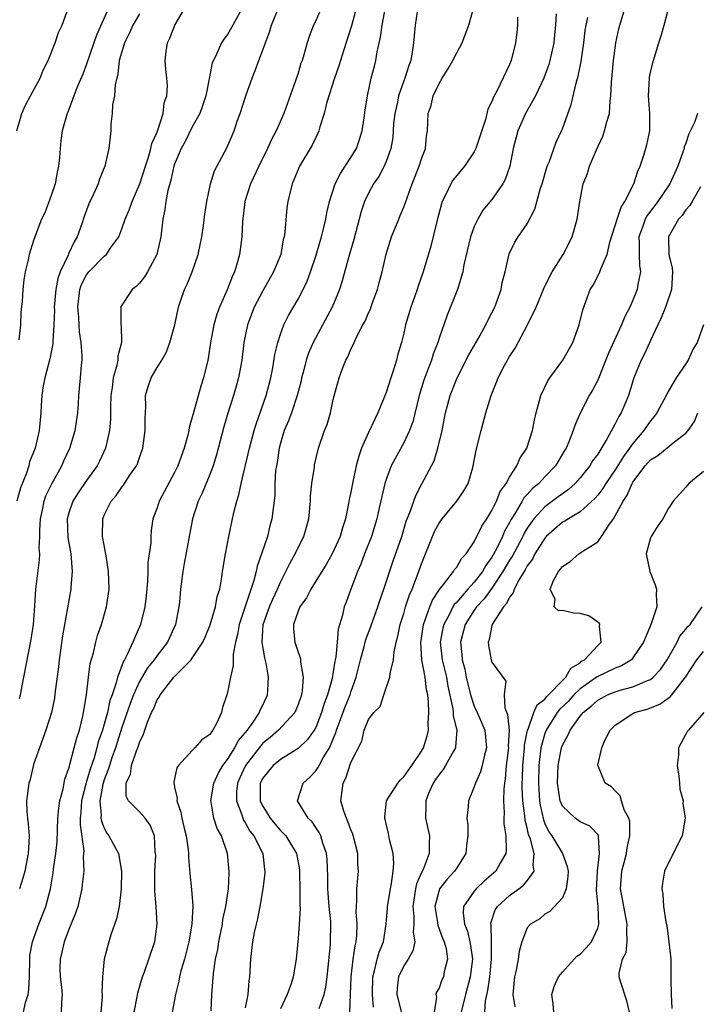
# Model space of a CAD drawing. Units: inches. Extents: x 2607000 to 2610000, y 1515000 to 1518000.
# Drawn here: x 2607219 to 2607296, y 1516528 to 1516640 of the extents above; entities that cross this region are included whole.
import ezdxf

# ---------------------------------------------------------------- set-up
doc = ezdxf.new("R2010")
doc.units = ezdxf.units.IN
doc.header["$MEASUREMENT"] = 0
doc.layers.add('LD26071515_2ft', color=9, linetype='Continuous')

msp = doc.modelspace()

# ---------------------------------------------------------------- linework, layer by layer
at = {"layer": 'LD26071515_2ft'}
for points, elevation in [([(2607254.03, 1516641.97), (2607253, 1516639.51), (2607252.75, 1516639), (2607252.28, 1516637.72), (2607252.03, 1516637), (2607251.66, 1516635.66), (2607251.45, 1516635), (2607251.32, 1516634.68), (2607251, 1516633.58), (2607250.71, 1516632.71), (2607249.38, 1516629), (2607248.5, 1516627), (2607247.97, 1516626.03), (2607247.54, 1516625), (2607246.55, 1516623), (2607245.62, 1516621), (2607244.96, 1516619), (2607244.7, 1516616.7), (2607244.63, 1516615), (2607244.45, 1516613.55), (2607244.37, 1516613), (2607244.14, 1516612.14), (2607243.79, 1516611), (2607243.53, 1516610.46), (2607242.97, 1516608.97), (2607242.08, 1516607), (2607241.79, 1516606.21), (2607241.44, 1516605), (2607241.08, 1516603), (2607240.81, 1516601.19), (2607240.77, 1516601), (2607240.28, 1516599), (2607239.96, 1516598.04), (2607239.09, 1516594.91), (2607239, 1516594.51), (2607238.65, 1516593.35), (2607238.6, 1516593), (2607238.48, 1516592.48), (2607238.08, 1516591), (2607237.37, 1516589), (2607237, 1516588.26), (2607235.25, 1516585), (2607235, 1516584.22), (2607234.54, 1516583), (2607234.35, 1516581.65), (2607234.28, 1516581), (2607234.28, 1516580.28), (2607234.12, 1516579), (2607233.97, 1516578.03), (2607233.95, 1516577), (2607233.91, 1516575.91), (2607233.75, 1516574.25), (2607233.61, 1516573), (2607233.14, 1516571), (2607232.47, 1516569.53), (2607232.27, 1516569), (2607231.65, 1516567.65), (2607231.29, 1516567), (2607231.18, 1516566.82), (2607231, 1516566.31), (2607230.5, 1516565), (2607230.36, 1516564.36), (2607229.89, 1516563), (2607229.64, 1516562.36), (2607229.36, 1516561), (2607229, 1516559.68), (2607228.8, 1516559), (2607228.33, 1516557.67), (2607228.17, 1516557), (2607227.85, 1516555.85), (2607227.42, 1516554.58), (2607227, 1516553.16), (2607226.96, 1516553.04), (2607226.43, 1516551), (2607226.35, 1516549.65), (2607226.28, 1516549), (2607226.26, 1516548.26), (2607226.68, 1516545.32), (2607226.63, 1516544.63), (2607226.68, 1516543), (2607226.52, 1516541.48), (2607226.45, 1516541), (2607226, 1516539), (2607225.76, 1516538.24), (2607225, 1516536.38), (2607224.46, 1516535), (2607224.2, 1516533.8), (2607223.99, 1516533), (2607223.98, 1516531.98), (2607224.01, 1516531), (2607224.16, 1516529.84), (2607224.23, 1516529), (2607224.15, 1516528.15), (2607224.14, 1516527)], 7688), ([(2607257.91, 1516642.09), (2607257.05, 1516638.95), (2607256.2, 1516636.2), (2607255.62, 1516634.38), (2607255.13, 1516633), (2607254.27, 1516630.27), (2607253.98, 1516629), (2607253.46, 1516627.46), (2607253.36, 1516627), (2607253.25, 1516626.75), (2607253, 1516626.26), (2607252.61, 1516625.39), (2607251.17, 1516623), (2607251, 1516622.62), (2607250.54, 1516621.46), (2607250.32, 1516621), (2607249.83, 1516619), (2607249.72, 1516618.28), (2607249.51, 1516615.51), (2607249.42, 1516615), (2607249.33, 1516614.67), (2607249.03, 1516613), (2607248.23, 1516611), (2607247, 1516608.85), (2607246.03, 1516607), (2607245.26, 1516605), (2607244.86, 1516603), (2607244.62, 1516601), (2607244.24, 1516599), (2607243.97, 1516598.03), (2607243.67, 1516597), (2607243.04, 1516594.96), (2607242.58, 1516593.42), (2607241.75, 1516590.25), (2607241.37, 1516589), (2607241, 1516588), (2607240.12, 1516585.88), (2607239.67, 1516585), (2607239.03, 1516583), (2607238.09, 1516577.91), (2607237.91, 1516577), (2607237.66, 1516575), (2607237.54, 1516573.54), (2607237.48, 1516573), (2607237.09, 1516571), (2607236.2, 1516569), (2607235, 1516567.48), (2607234.67, 1516567), (2607233.93, 1516566.07), (2607233, 1516564.51), (2607232.32, 1516563), (2607231.96, 1516562.04), (2607231, 1516559.3), (2607230.28, 1516557), (2607229.88, 1516555.88), (2607229.59, 1516555), (2607229.47, 1516554.53), (2607229, 1516553.35), (2607228.91, 1516553.09), (2607228.85, 1516552.85), (2607228.51, 1516551), (2607228.66, 1516549.34), (2607228.63, 1516549), (2607228.68, 1516548.68), (2607229, 1516547.87), (2607229.31, 1516547.31), (2607229.53, 1516547), (2607230.61, 1516545), (2607230.97, 1516543), (2607230.93, 1516541), (2607230.69, 1516539), (2607230.41, 1516537.59), (2607229.76, 1516535.76), (2607229.52, 1516535), (2607229.01, 1516533), (2607228.83, 1516531), (2607228.75, 1516529.25), (2607228.78, 1516529), (2607228.77, 1516528.77), (2607228.63, 1516527)], 7690), ([(2607219.1, 1516627), (2607219.64, 1516629), (2607220.07, 1516629.93), (2607220.63, 1516631), (2607221.72, 1516633), (2607222.08, 1516633.92), (2607222.63, 1516635), (2607223.44, 1516637), (2607223.83, 1516638.17), (2607224.22, 1516639), (2607224.97, 1516641.03)], 7676), ([(2607229.52, 1516641), (2607228.13, 1516637.87), (2607227.81, 1516637), (2607227, 1516634.6), (2607226.57, 1516633.43), (2607225.91, 1516631.91), (2607225.55, 1516631), (2607225.42, 1516630.58), (2607224.87, 1516629.13), (2607224.8, 1516629), (2607224.23, 1516627), (2607224.07, 1516625.93), (2607223.99, 1516625), (2607223.95, 1516623.95), (2607223.83, 1516623), (2607223.67, 1516622.33), (2607223.44, 1516621), (2607223, 1516619.67), (2607222.27, 1516617.73), (2607221.9, 1516617), (2607221.12, 1516615), (2607221, 1516614.56), (2607220.49, 1516613), (2607220.38, 1516612.38), (2607220.04, 1516611), (2607219.88, 1516610.12), (2607219.77, 1516609), (2607219.69, 1516607.69), (2607219.55, 1516606.45), (2607219.49, 1516605), (2607219.31, 1516603.31)], 7678), ([(2607244.71, 1516641), (2607243.61, 1516639), (2607243, 1516637.96), (2607242.57, 1516637.43), (2607242.3, 1516637), (2607241.8, 1516635.8), (2607241.39, 1516635), (2607241.27, 1516634.73), (2607240.93, 1516632.93), (2607240.53, 1516631), (2607240.16, 1516629.84), (2607239.84, 1516629), (2607239, 1516627.47), (2607238.18, 1516625.82), (2607237.75, 1516625), (2607237, 1516623.23), (2607236.92, 1516623), (2607236.58, 1516621.42), (2607236.23, 1516620.23), (2607236.01, 1516619), (2607235.9, 1516618.1), (2607235.65, 1516617), (2607235.43, 1516615), (2607234.99, 1516613), (2607233.9, 1516611), (2607233.57, 1516610.43), (2607233, 1516609.73), (2607232.64, 1516609.36), (2607232.17, 1516609), (2607230.86, 1516607), (2607230.89, 1516606.89), (2607230.9, 1516605), (2607230.93, 1516604.93), (2607230.97, 1516603), (2607230.54, 1516601.46), (2607230.54, 1516601), (2607230.44, 1516600.44), (2607230.03, 1516599), (2607229.89, 1516597.89), (2607229.76, 1516597), (2607229.71, 1516595.71), (2607229.71, 1516594.29), (2607229.61, 1516593), (2607229.15, 1516591), (2607228.46, 1516589.54), (2607228.19, 1516589), (2607227, 1516587.35), (2607226.05, 1516585.95), (2607225.46, 1516585), (2607225, 1516583.67), (2607224.8, 1516583), (2607224.87, 1516580.87), (2607225.21, 1516579), (2607225.38, 1516577), (2607225.23, 1516575.23), (2607225.23, 1516575), (2607224.29, 1516569.71), (2607223.89, 1516567), (2607223.8, 1516566.2), (2607223.44, 1516563.44), (2607223.35, 1516562.65), (2607223.01, 1516561), (2607222.39, 1516559), (2607221.65, 1516557), (2607221, 1516555.09), (2607220.59, 1516553.41), (2607220.46, 1516553), (2607220.18, 1516551), (2607220.22, 1516549.78), (2607220.29, 1516549), (2607220.39, 1516548.39), (2607220.5, 1516547), (2607220.4, 1516545.6), (2607220.39, 1516545), (2607219.98, 1516543), (2607219.79, 1516542.21), (2607219.38, 1516541)], 7684), ([(2607219.41, 1516562.59), (2607219.52, 1516563), (2607219.88, 1516565), (2607220.71, 1516569.29), (2607220.97, 1516571), (2607221.13, 1516573.13), (2607221.25, 1516575), (2607221.68, 1516578.32), (2607221.69, 1516579), (2607221.63, 1516579.63), (2607221.7, 1516581), (2607221.69, 1516581.69), (2607221.76, 1516583), (2607222, 1516584), (2607222.2, 1516585), (2607222.4, 1516585.6), (2607223.06, 1516586.94), (2607224.19, 1516589), (2607224.43, 1516589.57), (2607225.09, 1516591), (2607225.7, 1516593), (2607226.01, 1516595), (2607226.09, 1516596.09), (2607226.14, 1516597), (2607226.33, 1516599), (2607226.43, 1516600.43), (2607226.5, 1516601), (2607226.52, 1516601.48), (2607226.4, 1516603), (2607226.19, 1516604.19), (2607226.12, 1516605.88), (2607226.01, 1516607), (2607226.25, 1516609), (2607226.44, 1516609.56), (2607227, 1516610.67), (2607227.26, 1516611), (2607229, 1516612.78), (2607229.27, 1516613), (2607229.76, 1516613.76), (2607230.65, 1516615), (2607231, 1516615.89), (2607231.37, 1516617), (2607231.86, 1516618.14), (2607232.16, 1516619), (2607233.04, 1516621), (2607233.68, 1516623), (2607234.04, 1516624.04), (2607234.31, 1516625), (2607234.42, 1516625.58), (2607235, 1516626.85), (2607235.09, 1516627.09), (2607235.68, 1516629), (2607235.81, 1516630.19), (2607236.1, 1516631), (2607236.18, 1516632.18), (2607236.11, 1516633), (2607235.99, 1516634.01), (2607235.93, 1516635), (2607236.03, 1516636.03), (2607236.18, 1516637), (2607236.47, 1516637.53), (2607237.03, 1516639), (2607238.49, 1516641.51)], 7682), ([(2607219.83, 1516527), (2607220.08, 1516528.08), (2607220.37, 1516529), (2607220.44, 1516529.56), (2607220.51, 1516531), (2607220.56, 1516533), (2607220.58, 1516533.42), (2607220.86, 1516535), (2607221.59, 1516537), (2607222.39, 1516539), (2607222.91, 1516541), (2607223.2, 1516542.8), (2607223.25, 1516543.25), (2607223.52, 1516545), (2607223.65, 1516546.35), (2607223.75, 1516549), (2607223.84, 1516550.16), (2607223.97, 1516551), (2607224.34, 1516552.34), (2607224.54, 1516553.46), (2607225, 1516554.68), (2607225.06, 1516554.94), (2607225.12, 1516555.12), (2607225.61, 1516557), (2607225.88, 1516558.12), (2607226.19, 1516559), (2607226.58, 1516560.58), (2607226.67, 1516561), (2607227, 1516563), (2607227.23, 1516565), (2607227.43, 1516566.57), (2607227.78, 1516567.78), (2607228.05, 1516569), (2607228.25, 1516569.75), (2607228.68, 1516571), (2607229.26, 1516573), (2607229.55, 1516575), (2607229.49, 1516577), (2607229.21, 1516578.79), (2607229.17, 1516579.17), (2607229, 1516579.98), (2607228.83, 1516581), (2607228.84, 1516583), (2607229, 1516583.39), (2607229.78, 1516585), (2607230.35, 1516585.65), (2607231, 1516586.59), (2607231.19, 1516586.81), (2607231.89, 1516587.89), (2607232.66, 1516589), (2607232.77, 1516589.23), (2607233, 1516589.95), (2607233.29, 1516590.71), (2607233.38, 1516591), (2607233.67, 1516593), (2607233.64, 1516594.36), (2607233.73, 1516595.73), (2607233.7, 1516597), (2607233.99, 1516598.01), (2607234.32, 1516599), (2607235, 1516600.16), (2607235.53, 1516601), (2607236.07, 1516601.93), (2607236.47, 1516603), (2607237.02, 1516605.02), (2607237.43, 1516607), (2607237.67, 1516607.67), (2607238.11, 1516609), (2607238.4, 1516609.6), (2607238.97, 1516611), (2607239.67, 1516613), (2607239.91, 1516614.09), (2607240.09, 1516615), (2607240.27, 1516616.27), (2607240.43, 1516617.57), (2607240.64, 1516619), (2607241.05, 1516621), (2607241.52, 1516622.48), (2607242.93, 1516625.07), (2607243.53, 1516626.47), (2607243.74, 1516627), (2607244.1, 1516628.1), (2607244.42, 1516629), (2607245.1, 1516631.1), (2607245.78, 1516633), (2607246.15, 1516633.85), (2607246.54, 1516635), (2607247.77, 1516638.23), (2607248, 1516639), (2607248.87, 1516641.13)], 7686), ([(2607232.42, 1516527), (2607232.76, 1516528.76), (2607232.82, 1516529.18), (2607233.35, 1516531), (2607233.56, 1516531.56), (2607234.06, 1516533), (2607234.29, 1516533.71), (2607234.75, 1516535), (2607235.03, 1516537), (2607234.9, 1516539), (2607234.74, 1516540.74), (2607234.74, 1516543), (2607234.85, 1516544.85), (2607234.84, 1516545), (2607234.8, 1516545.2), (2607234.71, 1516547), (2607234.23, 1516548.23), (2607233.65, 1516549), (2607233, 1516549.74), (2607231.77, 1516551), (2607231.51, 1516551.51), (2607231.51, 1516553), (2607232, 1516554), (2607232.11, 1516555), (2607232.67, 1516556.67), (2607232.87, 1516557.13), (2607233, 1516557.61), (2607233.46, 1516558.54), (2607233.92, 1516559.92), (2607234.38, 1516561), (2607234.6, 1516561.4), (2607235, 1516562.45), (2607235.26, 1516562.74), (2607235.36, 1516563), (2607236.54, 1516564.54), (2607236.91, 1516565), (2607238.87, 1516567), (2607239, 1516567.18), (2607240.2, 1516569), (2607240.45, 1516569.55), (2607241.03, 1516570.97), (2607241.64, 1516573), (2607241.84, 1516574.16), (2607242.11, 1516575), (2607242.36, 1516576.36), (2607242.44, 1516577), (2607242.78, 1516579), (2607243.16, 1516581), (2607243.72, 1516583.71), (2607244.05, 1516585), (2607244.29, 1516585.71), (2607244.55, 1516587), (2607245.5, 1516591), (2607246.04, 1516593), (2607246.26, 1516593.74), (2607247.4, 1516597), (2607247.93, 1516599), (2607248.14, 1516600.14), (2607248.38, 1516601.62), (2607248.7, 1516603), (2607249, 1516603.94), (2607249.39, 1516605), (2607249.93, 1516606.07), (2607251, 1516607.92), (2607251.57, 1516609), (2607252.04, 1516609.96), (2607252.41, 1516611), (2607253, 1516612.81), (2607253.66, 1516615), (2607253.89, 1516615.89), (2607254.16, 1516617), (2607254.28, 1516617.72), (2607254.56, 1516619), (2607255.2, 1516621), (2607255.81, 1516622.19), (2607256.36, 1516623), (2607257, 1516623.98), (2607257.62, 1516625), (2607257.97, 1516626.03), (2607258.28, 1516627), (2607258.51, 1516628.51), (2607258.62, 1516629.38), (2607258.87, 1516631), (2607259.3, 1516633), (2607259.66, 1516634.34), (2607259.81, 1516635), (2607259.98, 1516635.98), (2607260.37, 1516637.63), (2607260.55, 1516639), (2607260.94, 1516641)], 7692), ([(2607241.16, 1516527.16), (2607241.22, 1516529), (2607241.39, 1516531.39), (2607241.64, 1516533), (2607241.88, 1516534.12), (2607242.02, 1516535), (2607242.41, 1516537), (2607242.48, 1516537.52), (2607242.79, 1516539), (2607243.09, 1516541), (2607243.18, 1516542.82), (2607243.2, 1516543), (2607243, 1516545), (2607242.3, 1516547), (2607241.84, 1516547.84), (2607241.46, 1516549), (2607241.16, 1516550.84), (2607241.12, 1516551), (2607241.46, 1516553), (2607241.92, 1516554.08), (2607242.47, 1516555), (2607243, 1516555.69), (2607243.82, 1516557), (2607244.22, 1516557.78), (2607245.26, 1516559), (2607245.91, 1516559.91), (2607246.63, 1516561), (2607246.72, 1516561.28), (2607247, 1516561.84), (2607247.54, 1516563), (2607247.56, 1516563.56), (2607247.65, 1516565), (2607247.38, 1516566.62), (2607247.23, 1516567.23), (2607246.94, 1516568.94), (2607247.05, 1516571), (2607247.76, 1516573), (2607248.13, 1516573.87), (2607248.67, 1516575), (2607249, 1516575.78), (2607249.63, 1516577), (2607250.07, 1516577.93), (2607250.66, 1516579), (2607251, 1516579.73), (2607251.65, 1516581), (2607251.96, 1516582.04), (2607252.21, 1516583), (2607252.41, 1516585), (2607252.42, 1516585.58), (2607252.56, 1516587), (2607252.85, 1516588.85), (2607252.88, 1516589.12), (2607253.33, 1516591), (2607254.01, 1516593), (2607254.3, 1516593.7), (2607254.67, 1516595), (2607255, 1516596.51), (2607255.66, 1516599), (2607256.03, 1516600.03), (2607256.43, 1516601), (2607256.64, 1516601.36), (2607257, 1516602.25), (2607257.27, 1516602.73), (2607257.36, 1516603), (2607257.66, 1516603.66), (2607258.37, 1516605), (2607258.6, 1516605.4), (2607259, 1516606.36), (2607259.21, 1516606.79), (2607259.42, 1516607.42), (2607260.01, 1516609), (2607260.22, 1516609.78), (2607260.53, 1516611), (2607260.99, 1516613.01), (2607261.61, 1516615), (2607262.42, 1516617), (2607262.6, 1516617.4), (2607263, 1516618.37), (2607263.96, 1516621), (2607264.76, 1516623), (2607265, 1516623.83), (2607265.45, 1516625), (2607265.57, 1516626.43), (2607265.7, 1516627), (2607265.76, 1516629), (2607266.1, 1516629.9), (2607266.32, 1516631), (2607267, 1516632.39), (2607267.36, 1516633), (2607268, 1516634), (2607268.58, 1516635), (2607269, 1516635.88), (2607269.63, 1516637), (2607270.39, 1516639), (2607271, 1516641.18)], 7696), ([(2607256.86, 1516527), (2607257.03, 1516531), (2607257.26, 1516533), (2607257.48, 1516534.52), (2607257.6, 1516535), (2607257.67, 1516535.67), (2607257.72, 1516537), (2607257.61, 1516538.39), (2607257.62, 1516539), (2607257.69, 1516539.69), (2607257.68, 1516541), (2607257.78, 1516542.22), (2607257.87, 1516543), (2607257.8, 1516543.8), (2607257.77, 1516545), (2607257.21, 1516547.21), (2607257, 1516547.69), (2607256.65, 1516548.65), (2607256.48, 1516549), (2607256.2, 1516549.8), (2607255.86, 1516551), (2607256.11, 1516553), (2607256.43, 1516553.57), (2607257, 1516555.33), (2607258.24, 1516557.76), (2607258.5, 1516559), (2607259, 1516560.21), (2607259.59, 1516561), (2607260.3, 1516561.7), (2607260.73, 1516563), (2607261.43, 1516565), (2607261.45, 1516565.45), (2607261.83, 1516567), (2607261.89, 1516567.89), (2607262.14, 1516569), (2607262.34, 1516569.66), (2607262.59, 1516571), (2607263, 1516572.26), (2607263.21, 1516573), (2607263.65, 1516574.35), (2607263.94, 1516575), (2607264.53, 1516576.53), (2607265, 1516577.89), (2607266.24, 1516581), (2607266.47, 1516581.53), (2607267, 1516582.51), (2607267.36, 1516583), (2607269.01, 1516585), (2607269.82, 1516586.18), (2607270.29, 1516587), (2607270.82, 1516588.82), (2607270.88, 1516589), (2607271.21, 1516590.79), (2607271.77, 1516593), (2607272.32, 1516595), (2607272.9, 1516597), (2607273.52, 1516598.48), (2607273.72, 1516599), (2607274.48, 1516600.48), (2607274.76, 1516601), (2607274.86, 1516601.14), (2607275, 1516601.42), (2607275.63, 1516602.37), (2607277.03, 1516605), (2607278.02, 1516607), (2607278.89, 1516609.11), (2607279.55, 1516610.45), (2607279.85, 1516611), (2607281.09, 1516613), (2607282.12, 1516615), (2607282.68, 1516617), (2607282.97, 1516619), (2607283.36, 1516621), (2607283.84, 1516622.17), (2607284.07, 1516623), (2607284.85, 1516624.85), (2607285.58, 1516626.42), (2607285.79, 1516627), (2607286.04, 1516628.04), (2607286.33, 1516629), (2607286.42, 1516630.42), (2607286.5, 1516631), (2607286.55, 1516632.55), (2607286.65, 1516633.35), (2607286.79, 1516635), (2607287.07, 1516637), (2607287.41, 1516638.59), (2607287.51, 1516639), (2607288.13, 1516641)], 7704), ([(2607259.58, 1516527.58), (2607259.43, 1516529), (2607259.47, 1516531), (2607259.68, 1516531.68), (2607259.98, 1516533), (2607260.2, 1516533.8), (2607260.68, 1516535), (2607261, 1516537), (2607261.15, 1516538.85), (2607261.15, 1516539), (2607261.48, 1516541), (2607261.62, 1516541.62), (2607261.8, 1516543), (2607261.88, 1516543.88), (2607261.78, 1516545), (2607261.39, 1516546.61), (2607261.27, 1516547.27), (2607261, 1516548.39), (2607260.89, 1516548.89), (2607260.85, 1516549), (2607260.84, 1516549.16), (2607261.04, 1516551), (2607262.32, 1516553), (2607262.62, 1516553.38), (2607263, 1516553.69), (2607263.53, 1516554.47), (2607263.93, 1516555), (2607265, 1516556.62), (2607265.23, 1516557), (2607265.64, 1516558.36), (2607265.79, 1516559), (2607265.77, 1516559.77), (2607265.84, 1516561), (2607265.81, 1516562.19), (2607265.72, 1516563), (2607265.58, 1516563.58), (2607265.41, 1516565), (2607265.05, 1516567), (2607264.92, 1516568.92), (2607265.22, 1516571), (2607265.4, 1516571.4), (2607265.95, 1516573), (2607266.24, 1516573.76), (2607267.05, 1516574.95), (2607267.52, 1516575.52), (2607268.65, 1516577), (2607268.77, 1516577.23), (2607269, 1516577.51), (2607269.53, 1516578.47), (2607270.06, 1516579), (2607271, 1516580.38), (2607271.84, 1516582.16), (2607272.41, 1516583), (2607273, 1516583.95), (2607273.51, 1516585), (2607273.93, 1516586.07), (2607274.61, 1516587), (2607275, 1516587.73), (2607275.84, 1516589), (2607276.17, 1516589.83), (2607276.98, 1516591), (2607277.61, 1516593), (2607277.82, 1516594.18), (2607278.01, 1516595), (2607278.41, 1516596.41), (2607278.56, 1516597), (2607279.36, 1516598.64), (2607279.59, 1516599), (2607281.04, 1516601), (2607282.18, 1516603), (2607282.91, 1516605), (2607283.3, 1516606.7), (2607284.16, 1516609), (2607284.48, 1516609.52), (2607285.18, 1516610.82), (2607285.26, 1516611), (2607285.36, 1516611.36), (2607286.07, 1516613), (2607286.38, 1516614.38), (2607287, 1516616.29), (2607287.2, 1516617), (2607287.65, 1516618.35), (2607288.09, 1516619), (2607289.12, 1516621), (2607289.55, 1516622.45), (2607289.84, 1516623), (2607290.25, 1516624.25), (2607290.58, 1516625.42), (2607290.9, 1516627), (2607290.92, 1516629), (2607290.78, 1516631), (2607290.87, 1516633), (2607290.88, 1516633.12), (2607291, 1516633.67), (2607291.33, 1516635), (2607291.95, 1516637), (2607292.22, 1516637.78), (2607292.56, 1516639), (2607293.09, 1516641)], 7706), ([(2607233, 1516640.29), (2607232.27, 1516639), (2607231.87, 1516638.13), (2607231.31, 1516637), (2607231, 1516636), (2607230.72, 1516635), (2607230.54, 1516633.46), (2607230.26, 1516632.26), (2607230.16, 1516631), (2607229.95, 1516629.95), (2607229.91, 1516629), (2607229.76, 1516627.76), (2607229.74, 1516627), (2607229.54, 1516625), (2607229.09, 1516623), (2607228.48, 1516621.52), (2607228.31, 1516621), (2607227.76, 1516619.76), (2607227.26, 1516618.74), (2607226.72, 1516617.28), (2607226.46, 1516616.46), (2607225.93, 1516615), (2607225.59, 1516614.41), (2607224.95, 1516613.05), (2607224.9, 1516612.9), (2607223.99, 1516611), (2607223.73, 1516610.27), (2607223.51, 1516609), (2607223.34, 1516607), (2607223.35, 1516606.65), (2607223.28, 1516605), (2607223.16, 1516603.16), (2607223.17, 1516602.83), (2607222.84, 1516601.16), (2607222.25, 1516599), (2607222.07, 1516598.07), (2607221.92, 1516597), (2607221.85, 1516595.85), (2607221.83, 1516595), (2607221.64, 1516593), (2607221.17, 1516591), (2607221, 1516590.54), (2607220.54, 1516589.46), (2607220.44, 1516589), (2607220.18, 1516588.18), (2607219.5, 1516586.5), (2607219.1, 1516585)], 7680), ([(2607264.51, 1516640.51), (2607264.29, 1516639), (2607264.11, 1516637), (2607263.96, 1516635.96), (2607263.78, 1516635), (2607263.56, 1516634.44), (2607263.13, 1516633), (2607263, 1516632.69), (2607262.41, 1516631), (2607262.27, 1516630.27), (2607261.97, 1516629), (2607261.85, 1516627.85), (2607261.74, 1516626.26), (2607261.53, 1516625), (2607261, 1516623.52), (2607260.78, 1516623), (2607260.16, 1516621.84), (2607259.58, 1516621), (2607259, 1516619.93), (2607258.55, 1516619), (2607258.15, 1516617.85), (2607257.32, 1516614.68), (2607256.76, 1516612.76), (2607256.02, 1516609.98), (2607255.71, 1516609), (2607254.88, 1516607), (2607252.73, 1516603), (2607252.2, 1516601.8), (2607251.94, 1516601), (2607251.58, 1516599.58), (2607251.41, 1516599), (2607251.34, 1516598.66), (2607250.91, 1516597), (2607250.24, 1516595), (2607249.91, 1516594.09), (2607249.44, 1516593), (2607249, 1516591.57), (2607248.84, 1516591), (2607248.62, 1516589.38), (2607248.54, 1516589), (2607248.46, 1516588.46), (2607248.38, 1516587), (2607248.35, 1516585.65), (2607248.03, 1516583), (2607247.8, 1516582.2), (2607247.54, 1516581), (2607246.87, 1516579), (2607246.37, 1516577.63), (2607246.24, 1516577), (2607245.99, 1516575.99), (2607244.31, 1516571), (2607244.14, 1516569.86), (2607243.91, 1516569), (2607243.64, 1516567.64), (2607243.64, 1516566.36), (2607243.32, 1516565), (2607243, 1516563.27), (2607242.93, 1516563), (2607242.44, 1516561.56), (2607242.32, 1516561), (2607241.75, 1516559.75), (2607241.34, 1516559), (2607241.17, 1516558.83), (2607241, 1516558.53), (2607240.1, 1516557.9), (2607239.29, 1516557), (2607239, 1516556.71), (2607237.43, 1516555), (2607237.26, 1516554.74), (2607237, 1516553.49), (2607236.9, 1516553.1), (2607236.89, 1516553), (2607236.93, 1516552.93), (2607237, 1516552.52), (2607237.27, 1516551.27), (2607237.24, 1516551), (2607237.7, 1516549.7), (2607237.83, 1516549), (2607238.05, 1516548.05), (2607238.32, 1516547), (2607238.55, 1516545.45), (2607238.58, 1516545), (2607238.57, 1516544.57), (2607238.74, 1516542.74), (2607238.92, 1516540.92), (2607239.05, 1516539.05), (2607238.96, 1516537), (2607238.62, 1516535), (2607238.1, 1516533), (2607237.71, 1516531.71), (2607237.54, 1516531), (2607237.47, 1516530.53), (2607237.08, 1516529), (2607236.73, 1516527)], 7694), ([(2607275.9, 1516639.9), (2607275.9, 1516639), (2607275.83, 1516638.17), (2607275.69, 1516637), (2607275.18, 1516635), (2607275, 1516634.56), (2607273.6, 1516631.6), (2607273.17, 1516630.83), (2607273, 1516630.34), (2607272.53, 1516629.47), (2607272.29, 1516628.29), (2607271.19, 1516625), (2607271, 1516624.63), (2607269.87, 1516623), (2607269, 1516621.96), (2607268.58, 1516621.42), (2607268.32, 1516621), (2607267.73, 1516619.73), (2607267.36, 1516619), (2607267.27, 1516618.73), (2607266.74, 1516616.74), (2607266.06, 1516613.94), (2607265.21, 1516611), (2607264.62, 1516609.38), (2607264.51, 1516609), (2607264.25, 1516608.25), (2607263.78, 1516607), (2607263.21, 1516605), (2607263, 1516604.04), (2607262.75, 1516603), (2607262.34, 1516601.66), (2607262.17, 1516601), (2607261.8, 1516599.8), (2607261.52, 1516599), (2607261, 1516597.34), (2607260.07, 1516595), (2607259.71, 1516594.29), (2607259, 1516592.8), (2607258.2, 1516591), (2607257.89, 1516590.11), (2607257.61, 1516589), (2607257.18, 1516587), (2607257, 1516586.02), (2607256.82, 1516585.18), (2607256.74, 1516584.74), (2607256.38, 1516583), (2607256.04, 1516581.96), (2607255.79, 1516581), (2607254.88, 1516579), (2607254.19, 1516577.81), (2607252.47, 1516575), (2607251.97, 1516574.03), (2607251.22, 1516573), (2607251, 1516572.49), (2607250.47, 1516571), (2607250.48, 1516570.48), (2607250.62, 1516569), (2607251, 1516567.84), (2607251.25, 1516567.25), (2607251.29, 1516567), (2607251.29, 1516566.71), (2607251.58, 1516565), (2607251.47, 1516563.47), (2607251.38, 1516563), (2607251, 1516561.91), (2607250.74, 1516561.26), (2607250.62, 1516561), (2607248.77, 1516559), (2607247.82, 1516558.18), (2607247, 1516557.51), (2607246.58, 1516557), (2607245.03, 1516555), (2607244.4, 1516553.6), (2607244.14, 1516553), (2607244.03, 1516552.03), (2607244, 1516551), (2607244.62, 1516549.38), (2607244.72, 1516549), (2607244.8, 1516548.8), (2607245, 1516548.52), (2607245.54, 1516547.54), (2607245.99, 1516547), (2607247.01, 1516545), (2607247.21, 1516543.21), (2607247.25, 1516543), (2607247.24, 1516542.76), (2607247.01, 1516541), (2607246.66, 1516539), (2607246.39, 1516537.61), (2607246.24, 1516537), (2607246.03, 1516536.03), (2607245.85, 1516535), (2607245.67, 1516533.67), (2607245.61, 1516533), (2607245.51, 1516531), (2607245.43, 1516530.57), (2607245.29, 1516529), (2607245, 1516527.48)], 7698), ([(2607280.3, 1516640.3), (2607280.21, 1516639), (2607280.1, 1516637.9), (2607280.03, 1516637), (2607279.58, 1516635), (2607279.45, 1516634.55), (2607278.89, 1516633), (2607277.95, 1516631), (2607276.8, 1516629), (2607275.93, 1516627), (2607275.41, 1516625), (2607275.02, 1516623), (2607274.51, 1516621.49), (2607274.25, 1516621), (2607273, 1516619.22), (2607271.98, 1516618.02), (2607271.39, 1516617), (2607271, 1516616.15), (2607270.57, 1516615), (2607269.82, 1516611.82), (2607269.69, 1516611), (2607269.08, 1516609), (2607267.91, 1516606.09), (2607267, 1516603.48), (2607266.86, 1516603), (2607266.33, 1516601.67), (2607266.13, 1516601), (2607265.63, 1516599.63), (2607265.28, 1516598.72), (2607264.76, 1516597), (2607264.01, 1516593.99), (2607263.65, 1516593), (2607263, 1516591.61), (2607261.58, 1516589), (2607261, 1516587.46), (2607260.86, 1516587), (2607260.49, 1516585.51), (2607260.22, 1516584.22), (2607259.93, 1516583), (2607259.33, 1516581), (2607258.56, 1516579), (2607258.14, 1516577.86), (2607257.75, 1516577), (2607256.99, 1516575), (2607256.47, 1516573.53), (2607256.25, 1516573), (2607256.04, 1516572.04), (2607255.55, 1516570.45), (2607255.45, 1516569), (2607255.28, 1516567.28), (2607255.17, 1516566.83), (2607255, 1516565.62), (2607254.87, 1516564.87), (2607254.36, 1516563), (2607253.96, 1516562.04), (2607253.67, 1516561), (2607253, 1516559.3), (2607252.83, 1516559), (2607252.07, 1516557.93), (2607251, 1516556.93), (2607249, 1516555.69), (2607248.17, 1516555), (2607247.64, 1516554.36), (2607247, 1516553.55), (2607246.72, 1516553), (2607246.69, 1516551), (2607246.78, 1516550.78), (2607247, 1516550.36), (2607247.83, 1516549), (2607248.36, 1516548.36), (2607249, 1516547.63), (2607249.33, 1516547.33), (2607249.6, 1516547), (2607250.81, 1516545), (2607251.15, 1516543.15), (2607251.17, 1516542.83), (2607251.21, 1516541), (2607251.2, 1516539.2), (2607251.23, 1516538.77), (2607251.13, 1516537), (2607251, 1516535.4), (2607250.77, 1516533), (2607250.46, 1516531), (2607250.21, 1516530.21), (2607249.78, 1516529), (2607249, 1516527.38)], 7700), ([(2607253.41, 1516527.41), (2607253.97, 1516529), (2607254.16, 1516529.84), (2607254.32, 1516531), (2607254.68, 1516534.68), (2607254.7, 1516535), (2607254.73, 1516537), (2607254.71, 1516537.29), (2607254.54, 1516539), (2607254.38, 1516541), (2607254.39, 1516542.39), (2607254.32, 1516544.32), (2607254.24, 1516545), (2607253.82, 1516546.18), (2607253.59, 1516547), (2607253.4, 1516547.4), (2607253, 1516547.97), (2607252.59, 1516548.59), (2607252.16, 1516549), (2607250.95, 1516551), (2607251.59, 1516553), (2607252.33, 1516553.67), (2607253, 1516554.4), (2607253.26, 1516554.74), (2607253.38, 1516555), (2607253.85, 1516555.85), (2607254.58, 1516557), (2607255.28, 1516558.72), (2607255.35, 1516559), (2607256.34, 1516561.66), (2607256.9, 1516563), (2607257, 1516563.33), (2607257.59, 1516565), (2607258.08, 1516567), (2607258.51, 1516568.51), (2607258.71, 1516569.29), (2607259.25, 1516570.75), (2607259.33, 1516571), (2607260.04, 1516573), (2607260.27, 1516573.73), (2607260.74, 1516575), (2607261.79, 1516578.21), (2607262.76, 1516581), (2607263.28, 1516582.72), (2607263.69, 1516583.69), (2607264.37, 1516585.63), (2607265.04, 1516586.96), (2607266.43, 1516589.57), (2607266.88, 1516591), (2607267.36, 1516593), (2607267.75, 1516595), (2607268.28, 1516597), (2607269.05, 1516599), (2607270.39, 1516601.61), (2607271.43, 1516603.43), (2607272.3, 1516605), (2607272.52, 1516605.48), (2607273, 1516606.36), (2607273.32, 1516607), (2607273.52, 1516607.52), (2607274.04, 1516609), (2607274.18, 1516609.82), (2607274.49, 1516611), (2607274.95, 1516613.05), (2607275.61, 1516614.39), (2607275.98, 1516615), (2607277, 1516616.48), (2607277.88, 1516618.12), (2607278.52, 1516620.52), (2607278.69, 1516621), (2607279.27, 1516623), (2607279.48, 1516623.48), (2607280.28, 1516625.72), (2607280.9, 1516627), (2607281, 1516627.26), (2607281.99, 1516630.01), (2607282.58, 1516632.58), (2607282.78, 1516633.22), (2607283.12, 1516634.88), (2607283.44, 1516637), (2607283.59, 1516638.4), (2607283.68, 1516639), (2607283.87, 1516639.87)], 7702), ([(2607296.33, 1516629), (2607295.98, 1516627.98), (2607295.34, 1516626.66), (2607295, 1516625.61), (2607294.83, 1516625.17), (2607294.8, 1516625), (2607294.7, 1516624.7), (2607294.09, 1516623), (2607293.19, 1516621), (2607291.84, 1516619), (2607290.6, 1516617.4), (2607290.39, 1516617), (2607290.08, 1516616.08), (2607289.68, 1516615), (2607289.72, 1516614.28), (2607289.7, 1516613), (2607289.73, 1516611.73), (2607289.85, 1516611), (2607289.56, 1516609.56), (2607289.48, 1516609), (2607289, 1516607.79), (2607288.64, 1516607), (2607288.07, 1516605.93), (2607287.72, 1516605), (2607286.23, 1516601.77), (2607285, 1516598.72), (2607284.41, 1516597.59), (2607284.05, 1516597), (2607283.02, 1516594.98), (2607282.41, 1516593.59), (2607282.23, 1516593), (2607281.73, 1516591.73), (2607281.41, 1516591), (2607281.25, 1516590.75), (2607280.22, 1516589), (2607279, 1516587.74), (2607278.32, 1516587), (2607277.59, 1516586.41), (2607277, 1516585.75), (2607276.63, 1516585.37), (2607276.43, 1516585), (2607275.62, 1516583.62), (2607275.14, 1516582.86), (2607275, 1516582.58), (2607274.43, 1516581.57), (2607274.19, 1516581), (2607273.44, 1516579.44), (2607273, 1516578.63), (2607272.31, 1516577.69), (2607271.94, 1516577), (2607271, 1516575.79), (2607270.28, 1516575), (2607269, 1516573.54), (2607268.73, 1516573.27), (2607268.58, 1516573), (2607268.18, 1516572.18), (2607267.53, 1516571), (2607267.43, 1516570.57), (2607267.13, 1516569), (2607267.34, 1516567), (2607267.83, 1516565), (2607268, 1516564), (2607268.57, 1516561.43), (2607268.61, 1516561), (2607268.62, 1516560.62), (2607269.01, 1516559), (2607268.88, 1516557.12), (2607268.85, 1516557), (2607268.63, 1516556.63), (2607267.74, 1516555), (2607267.46, 1516554.54), (2607267, 1516553.99), (2607266.61, 1516553.39), (2607266.33, 1516553), (2607265.82, 1516551.82), (2607265.49, 1516551), (2607265.5, 1516550.5), (2607265.47, 1516549), (2607265.9, 1516547), (2607265.87, 1516546.13), (2607265.89, 1516545), (2607265.2, 1516543.2), (2607265.06, 1516542.94), (2607264.44, 1516541.56), (2607264.34, 1516541), (2607264.23, 1516540.23), (2607264.02, 1516539), (2607264.15, 1516537.85), (2607264.15, 1516537), (2607264.08, 1516536.08), (2607264.25, 1516535), (2607264.03, 1516533.97), (2607263.48, 1516533), (2607263, 1516532.26), (2607262.4, 1516531), (2607262.26, 1516529.74), (2607262.22, 1516529), (2607262.79, 1516526.79)], 7708), ([(2607296.67, 1516620.67), (2607295.72, 1516619), (2607295.47, 1516618.53), (2607295, 1516618.04), (2607294.58, 1516617.42), (2607294.18, 1516617), (2607293.03, 1516615), (2607293.08, 1516613), (2607293.44, 1516611.44), (2607293.5, 1516611), (2607293.38, 1516609), (2607292.68, 1516607), (2607292.22, 1516605.78), (2607291.83, 1516605), (2607291, 1516603.24), (2607290.3, 1516601.7), (2607289.93, 1516601), (2607289.09, 1516599), (2607288.48, 1516597), (2607287.67, 1516595), (2607287.4, 1516594.6), (2607287, 1516593.76), (2607286.71, 1516593.29), (2607286.58, 1516593), (2607286.09, 1516592.09), (2607285, 1516590.32), (2607284.43, 1516589.57), (2607284.11, 1516589), (2607283, 1516587.62), (2607282.45, 1516587), (2607281.69, 1516586.31), (2607281, 1516585.84), (2607280.53, 1516585.47), (2607279, 1516584.36), (2607277.75, 1516583), (2607277, 1516581.93), (2607276.65, 1516581.35), (2607276.49, 1516581), (2607275.28, 1516578.72), (2607275, 1516578.31), (2607274.25, 1516577), (2607273, 1516575.13), (2607272.11, 1516573.89), (2607271.26, 1516573), (2607271, 1516572.63), (2607269.97, 1516571), (2607269.44, 1516569), (2607269.59, 1516567.59), (2607269.62, 1516567), (2607269.91, 1516565.91), (2607270.07, 1516565), (2607270.56, 1516563), (2607271, 1516561.72), (2607271.33, 1516561), (2607272.2, 1516559), (2607272.4, 1516557), (2607272.15, 1516556.15), (2607271.91, 1516555), (2607271.72, 1516554.28), (2607271.13, 1516553), (2607271, 1516552.56), (2607270.35, 1516551), (2607270.32, 1516550.32), (2607270.14, 1516549), (2607270.25, 1516548.25), (2607270.26, 1516547), (2607270.1, 1516545.9), (2607270.03, 1516545), (2607269, 1516543.39), (2607268.77, 1516543), (2607267.92, 1516542.08), (2607267.06, 1516541), (2607267, 1516540.83), (2607266.53, 1516539), (2607266.83, 1516537.17), (2607266.87, 1516536.87), (2607267.41, 1516535.41), (2607267.59, 1516535), (2607267.79, 1516534.21), (2607267.95, 1516533), (2607267.59, 1516531.59), (2607267.49, 1516531), (2607267.33, 1516530.67), (2607267, 1516529.72), (2607266.73, 1516529.27), (2607266.64, 1516529), (2607266.7, 1516528.7), (2607266.45, 1516527)], 7710), ([(2607296.99, 1516605.01), (2607296.29, 1516603), (2607295.78, 1516602.22), (2607295.25, 1516601), (2607295, 1516600.59), (2607293.91, 1516599), (2607292.83, 1516597.17), (2607292.76, 1516597), (2607292.5, 1516596.5), (2607291.7, 1516595), (2607291.41, 1516594.59), (2607291, 1516594.12), (2607290.54, 1516593.46), (2607290.25, 1516593), (2607289, 1516591.54), (2607288.63, 1516591), (2607287.94, 1516590.06), (2607287, 1516588.56), (2607285.92, 1516587), (2607285.58, 1516586.42), (2607285, 1516585.68), (2607284.69, 1516585.31), (2607283, 1516583.77), (2607281.68, 1516583), (2607281.28, 1516582.72), (2607281, 1516582.59), (2607279.17, 1516581), (2607279, 1516580.81), (2607277.88, 1516579), (2607277.59, 1516578.41), (2607277, 1516577.64), (2607276.79, 1516577.21), (2607276.09, 1516576.09), (2607275.53, 1516575), (2607275.41, 1516574.59), (2607275, 1516574.11), (2607274.64, 1516573.36), (2607274.3, 1516573), (2607273.06, 1516571.06), (2607273, 1516570.9), (2607272.69, 1516569.31), (2607272.58, 1516569), (2607272.61, 1516568.61), (2607272.92, 1516567), (2607273, 1516566.72), (2607274.56, 1516564.56), (2607274.39, 1516563), (2607274.45, 1516561.55), (2607274.78, 1516560.78), (2607274.94, 1516559), (2607274.86, 1516557.14), (2607274.87, 1516557), (2607274.63, 1516555), (2607274.51, 1516553.49), (2607274.42, 1516553), (2607274.34, 1516552.34), (2607274.31, 1516551), (2607274.39, 1516549.61), (2607274.36, 1516549), (2607274.36, 1516548.36), (2607274.56, 1516547), (2607274.62, 1516545.38), (2607274.57, 1516545), (2607273.98, 1516543.98), (2607273.46, 1516543), (2607272.12, 1516541.88), (2607271.21, 1516541), (2607271, 1516540.74), (2607269.78, 1516539), (2607269.72, 1516538.28), (2607269.87, 1516537), (2607270.21, 1516536.21), (2607270.49, 1516535), (2607270.58, 1516534.58), (2607270.79, 1516533), (2607270.55, 1516531), (2607270, 1516529), (2607269.52, 1516527)], 7712), ([(2607272.18, 1516527), (2607272.27, 1516528.27), (2607272.54, 1516529.46), (2607272.75, 1516531), (2607272.97, 1516533), (2607272.95, 1516535), (2607272.9, 1516536.9), (2607272.87, 1516537), (2607272.88, 1516537.12), (2607273.38, 1516538.62), (2607273.63, 1516539), (2607275, 1516540.24), (2607276.05, 1516541), (2607276.59, 1516541.41), (2607277, 1516541.91), (2607277.79, 1516543), (2607277.67, 1516543.67), (2607277.8, 1516545), (2607277.38, 1516546.62), (2607277.16, 1516547.16), (2607277, 1516547.92), (2607276.77, 1516548.77), (2607276.73, 1516549.27), (2607276.51, 1516551), (2607276.44, 1516552.44), (2607276.44, 1516553), (2607276.48, 1516553.52), (2607276.5, 1516555), (2607276.69, 1516557), (2607276.7, 1516557.3), (2607277.05, 1516559), (2607277.1, 1516559.1), (2607277.74, 1516561), (2607278.13, 1516561.87), (2607279, 1516562.52), (2607279.21, 1516562.79), (2607279.43, 1516563), (2607281, 1516564.63), (2607281.38, 1516565), (2607281.95, 1516566.05), (2607283, 1516566.66), (2607283.18, 1516566.82), (2607283.51, 1516567), (2607285, 1516568.62), (2607285.38, 1516569), (2607285.19, 1516570.81), (2607285.23, 1516571), (2607285.17, 1516571.17), (2607285, 1516571.27), (2607283.98, 1516571.98), (2607283, 1516572.24), (2607282.28, 1516572.28), (2607281, 1516572.58), (2607280.54, 1516572.54), (2607280.08, 1516573), (2607280.18, 1516573.82), (2607279.61, 1516575), (2607280, 1516576), (2607280.54, 1516577), (2607280.76, 1516577.24), (2607281, 1516577.59), (2607281.87, 1516578.13), (2607282.86, 1516579), (2607283.3, 1516579.3), (2607285, 1516580.39), (2607285.45, 1516581), (2607286.27, 1516582.27), (2607286.8, 1516583), (2607287, 1516583.32), (2607287.88, 1516585), (2607288.33, 1516585.67), (2607288.91, 1516587), (2607289, 1516587.15), (2607290.4, 1516589), (2607291, 1516589.68), (2607291.81, 1516590.19), (2607293.77, 1516591.77), (2607295, 1516592.69), (2607295.28, 1516593), (2607295.98, 1516594.02), (2607296.35, 1516595)], 7714), ([(2607297, 1516588.35), (2607295.33, 1516587), (2607295.19, 1516586.81), (2607295, 1516586.57), (2607293.57, 1516585), (2607293, 1516584.13), (2607292.39, 1516583), (2607291.81, 1516582.19), (2607291.06, 1516581), (2607291, 1516580.84), (2607290.5, 1516579), (2607290.9, 1516577), (2607291.51, 1516575.51), (2607291.66, 1516575), (2607291.63, 1516574.37), (2607291.7, 1516573), (2607291.07, 1516571.07), (2607290.19, 1516569), (2607289, 1516567.2), (2607288.83, 1516567), (2607287.71, 1516566.29), (2607287, 1516566.03), (2607284.96, 1516565.04), (2607283, 1516563.68), (2607282.3, 1516563), (2607281.69, 1516562.31), (2607280.67, 1516561.33), (2607280.41, 1516561), (2607279.14, 1516559), (2607279, 1516558.61), (2607278.55, 1516557), (2607278.32, 1516555), (2607278.28, 1516553), (2607278.32, 1516552.32), (2607278.41, 1516551), (2607278.48, 1516550.48), (2607278.84, 1516548.84), (2607279, 1516548.43), (2607279.47, 1516547.47), (2607279.8, 1516547), (2607280.99, 1516545), (2607281.55, 1516543.55), (2607281.64, 1516543), (2607281.62, 1516542.38), (2607281.41, 1516541), (2607281, 1516539.99), (2607279.59, 1516538.41), (2607279, 1516538.12), (2607278.42, 1516537.58), (2607277.38, 1516537), (2607277, 1516536.57), (2607276.39, 1516535), (2607276.1, 1516533.9), (2607275.98, 1516533), (2607275.75, 1516531.75), (2607275.57, 1516531), (2607275.36, 1516529), (2607275.6, 1516527.6)], 7716), ([(2607280.03, 1516527), (2607279.96, 1516527.96), (2607279.79, 1516529), (2607280.07, 1516529.93), (2607280.55, 1516531), (2607281, 1516531.54), (2607282.34, 1516533), (2607282.65, 1516533.35), (2607283, 1516533.6), (2607283.7, 1516534.3), (2607284.3, 1516535), (2607285, 1516536.52), (2607285.14, 1516537), (2607285.06, 1516538.94), (2607284.86, 1516540.86), (2607284.97, 1516543), (2607285.22, 1516545), (2607285.08, 1516546.92), (2607285.1, 1516547), (2607285.08, 1516547.08), (2607284.1, 1516548.1), (2607283, 1516548.59), (2607282.43, 1516549), (2607281, 1516550.37), (2607280.75, 1516551), (2607280.51, 1516552.51), (2607280.46, 1516553), (2607280.53, 1516555), (2607280.88, 1516557), (2607281, 1516557.31), (2607281.61, 1516558.39), (2607281.86, 1516559), (2607283, 1516560.59), (2607283.34, 1516561), (2607284.27, 1516561.73), (2607285, 1516562.41), (2607286.1, 1516563), (2607287, 1516563.37), (2607287.54, 1516563.54), (2607289, 1516563.92), (2607290.64, 1516564.64), (2607291, 1516564.77), (2607291.3, 1516565), (2607292.12, 1516565.88), (2607292.9, 1516567), (2607294.01, 1516569), (2607294.34, 1516569.66), (2607295, 1516570.45), (2607295.24, 1516570.76), (2607295.48, 1516571), (2607296.86, 1516573)], 7718), ([(2607288.6, 1516527), (2607288.3, 1516528.3), (2607287.64, 1516530.36), (2607287.42, 1516531), (2607287.42, 1516531.42), (2607287.81, 1516533), (2607288.23, 1516533.77), (2607288.36, 1516535), (2607288.29, 1516536.29), (2607288.36, 1516537), (2607287.96, 1516539), (2607287.83, 1516539.83), (2607287.6, 1516541), (2607287.74, 1516543), (2607287.99, 1516543.99), (2607288.26, 1516545), (2607288.36, 1516545.64), (2607288.66, 1516547), (2607288.64, 1516548.64), (2607288.54, 1516549), (2607288.02, 1516549.98), (2607287.72, 1516551), (2607287.57, 1516551.57), (2607287, 1516552.11), (2607286.56, 1516552.56), (2607285.85, 1516553), (2607285.02, 1516555.02), (2607285.49, 1516557), (2607285.82, 1516557.82), (2607286.43, 1516559), (2607287, 1516559.56), (2607289, 1516560.91), (2607289.17, 1516561), (2607290.61, 1516561.4), (2607292.06, 1516561.94), (2607293, 1516562.63), (2607293.23, 1516562.77), (2607293.4, 1516563), (2607294.98, 1516565), (2607296.24, 1516567), (2607297, 1516567.94)], 7720), ([(2607297.04, 1516561), (2607295.3, 1516559), (2607295.14, 1516558.86), (2607295, 1516558.56), (2607294.16, 1516557), (2607294.19, 1516556.19), (2607294.01, 1516555), (2607294.2, 1516553.8), (2607294.28, 1516553), (2607294.32, 1516552.32), (2607294.69, 1516551), (2607294.68, 1516550.68), (2607294.93, 1516549), (2607294.58, 1516547), (2607293, 1516543.88), (2607292.59, 1516543), (2607292.35, 1516541.65), (2607292.27, 1516541), (2607292.38, 1516540.38), (2607292.47, 1516539), (2607292.74, 1516537.26), (2607292.83, 1516536.83), (2607293.09, 1516535), (2607293.29, 1516533), (2607293.32, 1516531), (2607293.31, 1516530.69), (2607293.33, 1516529), (2607293.42, 1516527.42)], 7722)]:
    msp.add_lwpolyline(points, dxfattribs=dict(at, elevation=elevation))

doc.saveas('drawing.dxf')
